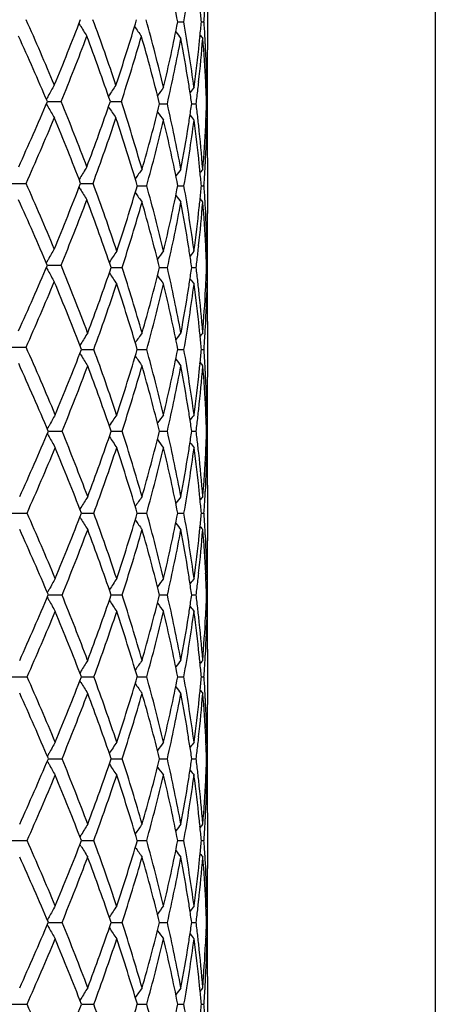
# Model space of a CAD drawing. Units: inches. Extents: x 0 to 22, y 0 to 17.
# Drawn here: x 11.2 to 11.7, y 9.4 to 10.5 of the extents above; entities that cross this region are included whole.
import ezdxf

# ---------------------------------------------------------------- set-up
doc = ezdxf.new("R2010")
doc.units = ezdxf.units.IN
doc.header["$LTSCALE"] = 1.21
doc.header["$MEASUREMENT"] = 0
doc.layers.get('0').update_dxf_attribs({"linetype": 'CONTINUOUS'})

msp = doc.modelspace()

# ---------------------------------------------------------------- linework, layer by layer
at = {"color": 7, "linetype": 'Continuous'}
for p, q in [((11.6741, 11.8328), (11.6741, 2.9313)), ((11.4266, 10.4922), (11.4266, 10.4317)), ((11.2881, 10.4584), (11.287, 10.4603)), ((11.3942, 10.462), (11.4009, 10.462)), ((11.4199, 10.462), (11.4228, 10.462)), ((11.4261, 10.3909), (11.4249, 10.3894)), ((11.2525, 10.3754), (11.2675, 10.3754)), ((11.321, 10.3754), (11.333, 10.3754)), ((11.3745, 10.373), (11.383, 10.373)), ((11.4094, 10.373), (11.4142, 10.373)), ((11.4256, 10.373), (11.4265, 10.373)), ((11.4261, 10.3551), (11.4249, 10.3566)), ((11.4266, 10.3142), (11.4266, 10.2538)), ((11.2131, 10.2865), (11.2294, 10.2865)), ((11.2881, 10.2925), (11.287, 10.2906)), ((11.2886, 10.2865), (11.3021, 10.2865)), ((11.3503, 10.284), (11.3605, 10.284)), ((11.3942, 10.284), (11.4009, 10.284)), ((11.4199, 10.284), (11.4228, 10.284)), ((11.2881, 10.2805), (11.287, 10.2823)), ((11.4261, 10.213), (11.4249, 10.2115)), ((11.2525, 10.1975), (11.2675, 10.1975)), ((11.3219, 10.1951), (11.3338, 10.1951)), ((11.3745, 10.1951), (11.383, 10.1951)), ((11.4094, 10.1951), (11.4142, 10.1951)), ((11.4256, 10.1951), (11.4265, 10.1951)), ((11.4261, 10.1771), (11.4249, 10.1786)), ((11.4266, 10.1363), (11.4266, 10.0759)), ((11.289, 10.1121), (11.2879, 10.1103)), ((11.2131, 10.1085), (11.2294, 10.1085)), ((11.289, 10.1001), (11.2879, 10.1019)), ((11.2895, 10.1061), (11.303, 10.1061)), ((11.3503, 10.1061), (11.3605, 10.1061)), ((11.3942, 10.1061), (11.4009, 10.1061)), ((11.4199, 10.1061), (11.4228, 10.1061)), ((11.4261, 10.0351), (11.4249, 10.0336)), ((11.2536, 10.0171), (11.2685, 10.0171)), ((11.3219, 10.0171), (11.3338, 10.0171)), ((11.3745, 10.0171), (11.383, 10.0171)), ((11.4094, 10.0171), (11.4142, 10.0171)), ((11.4256, 10.0171), (11.4265, 10.0171)), ((11.4261, 9.9992), (11.4249, 10.0007)), ((11.4266, 9.9584), (11.4266, 9.8979)), ((11.289, 9.9342), (11.2879, 9.9323)), ((11.2143, 9.9282), (11.2305, 9.9282)), ((11.289, 9.9221), (11.2879, 9.924)), ((11.2895, 9.9282), (11.303, 9.9282)), ((11.3503, 9.9282), (11.3605, 9.9282)), ((11.3942, 9.9282), (11.4009, 9.9282)), ((11.4199, 9.9282), (11.4228, 9.9282)), ((11.4261, 9.8571), (11.4249, 9.8556)), ((11.2536, 9.8392), (11.2685, 9.8392)), ((11.3219, 9.8392), (11.3338, 9.8392)), ((11.3745, 9.8392), (11.383, 9.8392)), ((11.4094, 9.8392), (11.4142, 9.8392)), ((11.4256, 9.8392), (11.4265, 9.8392)), ((11.4261, 9.8213), (11.4249, 9.8228)), ((11.4266, 9.7804), (11.4266, 9.72)), ((11.2143, 9.7502), (11.2305, 9.7502)), ((11.289, 9.7562), (11.2879, 9.7544)), ((11.2895, 9.7502), (11.303, 9.7502)), ((11.3503, 9.7502), (11.3605, 9.7502)), ((11.3942, 9.7502), (11.4009, 9.7502)), ((11.4199, 9.7502), (11.4228, 9.7502)), ((11.289, 9.7442), (11.2879, 9.746)), ((11.4261, 9.6792), (11.4249, 9.6777)), ((11.2536, 9.6612), (11.2685, 9.6612)), ((11.3219, 9.6612), (11.3338, 9.6612)), ((11.3745, 9.6612), (11.383, 9.6612)), ((11.4094, 9.6612), (11.4142, 9.6612)), ((11.4256, 9.6612), (11.4265, 9.6612)), ((11.4261, 9.6433), (11.4249, 9.6448)), ((11.4266, 9.6025), (11.4266, 9.5421)), ((11.289, 9.5783), (11.2879, 9.5765)), ((11.2143, 9.5723), (11.2305, 9.5723)), ((11.289, 9.5663), (11.2879, 9.5681)), ((11.2895, 9.5723), (11.303, 9.5723)), ((11.3502, 9.5723), (11.3605, 9.5723)), ((11.3942, 9.5723), (11.4009, 9.5723)), ((11.4199, 9.5723), (11.4228, 9.5723)), ((11.4261, 9.5012), (11.4249, 9.4997)), ((11.2536, 9.4833), (11.2685, 9.4833)), ((11.3219, 9.4833), (11.3338, 9.4833)), ((11.3745, 9.4833), (11.383, 9.4833)), ((11.4094, 9.4833), (11.4142, 9.4833)), ((11.4256, 9.4833), (11.4265, 9.4833)), ((11.4261, 9.4654), (11.4249, 9.4669)), ((11.4266, 9.4246), (11.4266, 9.3641)), ((11.289, 9.4004), (11.2879, 9.3985)), ((11.2143, 9.3944), (11.2305, 9.3944)), ((11.2895, 9.3944), (11.303, 9.3944)), ((11.3502, 9.3944), (11.3605, 9.3944)), ((11.3942, 9.3944), (11.4009, 9.3944)), ((11.4199, 9.3944), (11.4228, 9.3944))]:
    msp.add_line(p, q, dxfattribs=at)
for centre, radius, start, end in [((9.562, 10.1009), 1.8675, 11.148, 13.4557), ((9.6781, 10.7653), 1.7493, 350.0133, 352.3679), ((9.7618, 10.3114), 1.665, 5.188, 5.7337), ((9.786, 10.5747), 1.6406, 356.0603, 356.6128), ((8.3811, 9.1923), 3.1195, 22.6445, 24.0657), ((8.6283, 11.4913), 2.8516, 337.3555, 338.8935), ((12.1265, 10.964), 0.979, 211.0916, 211.9101), ((9.0392, 9.6289), 2.4122, 18.4768, 20.2653), ((9.1929, 11.1065), 2.2502, 341.5233, 343.4201), ((12.1418, 11.0077), 0.9667, 214.7251, 215.4925), ((9.4501, 9.9325), 1.9824, 13.3702, 15.5636), ((9.5625, 10.823), 1.867, 346.6201, 348.851), ((9.6906, 10.1605), 1.7366, 7.624, 9.9957), ((9.762, 10.6125), 1.6647, 354.2657, 354.8114), ((9.7874, 10.3493), 1.6393, 3.3874, 3.9403), ((8.2857, 9.1151), 3.2234, 23.0161, 24.395), ((8.705, 11.4247), 2.769, 337.7313, 339.3108), ((8.9814, 9.5726), 2.4735, 18.9401, 20.6891), ((9.2401, 11.0558), 2.2007, 341.9911, 343.9254), ((9.415, 9.8875), 2.0187, 13.9157, 16.0749), ((9.573, 10.7849), 1.8562, 347.1799, 349.4191), ((12.1646, 11.041), 0.9719, 217.3606, 217.8997), ((9.6571, 10.1192), 1.7706, 9.0168, 10.5719), ((9.7607, 10.5767), 1.666, 353.7956, 355.4315), ((9.7539, 10.6133), 1.6729, 353.9943, 354.266), ((12.1808, 11.0626), 0.9794, 218.8997, 219.1691), ((9.7869, 10.3134), 1.6398, 2.9095, 4.5677), ((9.7912, 10.3495), 1.6354, 3.1105, 3.3874), ((9.7375, 10.6151), 1.6894, 352.3754, 353.993), ((9.7997, 10.35), 1.6269, 1.4427, 3.1119), ((9.8061, 10.4317), 1.6205, 358.8362, 359.9999), ((9.8065, 10.3959), 1.6201, 0, 0.633), ((12.129, 9.8991), 0.9997, 150.3682, 151.1514), ((12.1321, 9.8532), 0.9695, 146.1418, 146.9863), ((12.1536, 9.8101), 0.9683, 143.1414, 143.7983), ((9.6829, 10.1233), 1.7445, 8.7527, 9.015), ((12.1739, 9.7812), 0.9759, 141.3341, 141.7446), ((9.7454, 10.5784), 1.6815, 353.5261, 353.7967), ((9.7953, 10.3139), 1.6314, 2.6313, 2.9088), ((9.8068, 10.3959), 1.6198, 359.7493, 360), ((12.1344, 9.8961), 1.0058, 151.1507, 151.3796), ((9.6952, 10.1252), 1.7321, 8.2253, 8.7532), ((9.7363, 10.5794), 1.6906, 352.987, 353.5257), ((9.7989, 10.314), 1.6278, 2.0754, 2.6314), ((9.8064, 10.3959), 1.6203, 359.1911, 359.7493), ((8.2366, 11.6572), 3.277, 335.6177, 336.9741), ((12.1345, 10.8549), 1.006, 208.6228, 208.8517), ((12.1293, 10.852), 1, 208.8509, 209.6338), ((8.7415, 9.3405), 2.7298, 20.6765, 22.2788), ((8.9505, 11.1894), 2.5063, 339.3236, 341.0498), ((12.1324, 10.8979), 0.9698, 213.0163, 213.8604), ((9.2665, 9.7032), 2.173, 15.9938, 18.02), ((9.4192, 10.8573), 2.0144, 343.9955, 346.087), ((9.5868, 9.964), 1.8421, 10.5715, 12.828), ((9.6948, 10.6208), 1.7324, 351.248, 351.7759), ((9.7376, 10.1668), 1.6893, 6.4731, 7.0123), ((9.7984, 10.4319), 1.6282, 357.3689, 357.9249), ((9.8059, 10.3501), 1.6207, 0.2506, 0.8087), ((12.1539, 10.9362), 0.9687, 216.2044, 216.8609), ((12.1742, 10.9651), 0.9763, 218.258, 218.6683), ((8.3128, 11.588), 3.1938, 335.9509, 337.339), ((8.6836, 9.2818), 2.7921, 21.09, 22.6609), ((8.9982, 11.1364), 2.4557, 339.7506, 341.5074), ((9.2299, 9.6561), 2.2114, 16.4968, 18.4931), ((9.4273, 10.8194), 2.006, 344.5217, 346.6169), ((9.5649, 9.9235), 1.8646, 11.1474, 13.3813), ((9.6589, 10.6265), 1.7688, 349.4276, 350.9844), ((9.6774, 10.5875), 1.7501, 350.0134, 352.3669), ((9.6833, 10.6226), 1.7441, 350.986, 351.2485), ((9.7389, 10.1311), 1.688, 6.0066, 7.6255), ((9.7453, 10.1676), 1.6815, 6.2025, 6.4731), ((9.7641, 10.1696), 1.6626, 4.5666, 6.2059), ((9.7874, 10.4325), 1.6393, 355.4321, 357.0909), ((9.7975, 10.3961), 1.6291, 356.8891, 358.556), ((9.7951, 10.4321), 1.6316, 357.0915, 357.3691), ((9.8064, 10.3501), 1.6203, 359.3672, 0.2506), ((9.8063, 10.3142), 1.6203, 0, 1.1639), ((9.7547, 10.1328), 1.672, 5.7334, 6.0053), ((9.7904, 10.3965), 1.6362, 356.6128, 356.8897), ((12.127, 9.7866), 0.9796, 148.0888, 148.9066), ((12.1426, 9.7398), 0.9673, 144.4655, 145.2295), ((12.1651, 9.7045), 0.9725, 142.0991, 142.6377), ((9.7622, 10.1335), 1.6645, 5.1878, 5.7337), ((12.1813, 9.6829), 0.98, 140.8298, 141.0989), ((9.7857, 10.3968), 1.6409, 356.0603, 356.6126), ((8.3793, 9.0136), 3.1214, 22.6458, 24.0661), ((8.6301, 11.3127), 2.8497, 337.3542, 338.8932), ((9.0425, 9.4521), 2.4088, 18.4147, 20.2671), ((9.2291, 10.9123), 2.2123, 341.5728, 343.5014), ((9.4516, 9.7549), 1.9809, 13.3706, 15.4921), ((9.5632, 10.6449), 1.8663, 346.6192, 348.851), ((9.6905, 9.9826), 1.7368, 7.6245, 9.996), ((9.7625, 10.4345), 1.6643, 354.2656, 354.8115), ((9.7872, 10.1714), 1.6395, 3.3876, 3.9404), ((12.1267, 10.7861), 0.9792, 211.0912, 211.9094), ((12.1423, 10.828), 0.9669, 214.7681, 215.5325), ((12.1648, 10.8632), 0.9721, 217.36, 217.8989), ((8.2847, 8.9368), 3.2244, 23.0153, 24.3939), ((8.7053, 11.2466), 2.7686, 337.732, 339.3118), ((8.9852, 9.396), 2.4695, 18.8776, 20.6895), ((9.246, 10.8711), 2.1945, 342.0565, 343.9956), ((9.4165, 9.71), 2.0171, 13.9148, 16.0034), ((9.5731, 10.6069), 1.8562, 347.1804, 349.4197), ((9.657, 9.9412), 1.7708, 9.0164, 10.5714), ((9.7605, 10.3988), 1.6662, 353.7959, 355.4317), ((9.7544, 10.4353), 1.6724, 353.9941, 354.266), ((12.1809, 10.8848), 0.9796, 218.8989, 219.1682), ((9.7868, 10.1355), 1.6399, 2.9094, 4.5675), ((9.7912, 10.1716), 1.6355, 3.1106, 3.3876), ((9.7378, 10.4371), 1.689, 352.375, 353.9928), ((9.7999, 10.172), 1.6268, 1.4428, 3.1121), ((9.8063, 10.2538), 1.6204, 358.8361, 360), ((9.8064, 10.2179), 1.6203, 0, 0.6329), ((12.1289, 9.7212), 0.9996, 150.3672, 151.1505), ((12.1323, 9.6723), 0.9692, 146.0916, 146.9368), ((12.1535, 9.6322), 0.9683, 143.1403, 143.7972), ((9.6825, 9.9453), 1.7449, 8.7523, 9.0146), ((9.6947, 9.9472), 1.7326, 8.2251, 8.7529), ((12.1738, 9.6033), 0.9758, 141.3329, 141.7434), ((9.7365, 10.4014), 1.6904, 352.9872, 353.526), ((9.7454, 10.4004), 1.6814, 353.5264, 353.797), ((9.7951, 10.1359), 1.6316, 2.6312, 2.9087), ((9.7987, 10.1361), 1.628, 2.0754, 2.6313), ((9.8063, 10.2179), 1.6204, 359.1912, 359.7494), ((9.8067, 10.2179), 1.62, 359.7494, 360), ((12.1342, 9.7183), 1.0057, 151.1497, 151.3787), ((8.2298, 11.4822), 3.2844, 335.6195, 336.9729), ((12.1343, 10.6768), 1.0058, 208.6223, 208.8513), ((12.1291, 10.6739), 0.9998, 208.8505, 209.6337), ((8.7507, 9.1663), 2.7198, 20.618, 22.2813), ((8.9899, 10.9923), 2.4645, 339.3694, 341.1243), ((12.1324, 10.7179), 0.9694, 213.0644, 213.9094), ((9.271, 9.5266), 2.1684, 15.992, 17.9546), ((9.4174, 10.6799), 2.0162, 343.9967, 346.0863), ((9.5879, 9.7863), 1.841, 10.5706, 12.8285), ((9.6944, 10.4429), 1.7328, 351.2477, 351.7755), ((9.7382, 9.9889), 1.6887, 6.4733, 7.0126), ((9.7984, 10.254), 1.6282, 357.3688, 357.9248), ((9.8061, 10.1722), 1.6206, 0.2506, 0.8087), ((8.3154, 11.409), 3.191, 335.9495, 337.3387), ((8.6877, 9.1055), 2.7876, 21.0355, 22.6627), ((9.0066, 10.9506), 2.4467, 339.8082, 341.5708), ((9.2318, 9.4787), 2.2094, 16.4972, 18.4284), ((9.4279, 10.6413), 2.0054, 344.5208, 346.6166), ((12.1537, 10.7581), 0.9685, 216.204, 216.8608), ((9.5647, 9.7455), 1.8648, 11.148, 13.3817), ((9.6778, 10.4095), 1.7497, 350.0127, 352.3668), ((9.6825, 10.4448), 1.7449, 350.9859, 351.2482), ((12.174, 10.7869), 0.976, 218.2578, 218.6682), ((9.7385, 9.9531), 1.6884, 6.007, 7.6255), ((9.7459, 9.9898), 1.6809, 6.2025, 6.4732), ((9.7979, 10.2182), 1.6288, 356.8889, 358.5561), ((9.7949, 10.2542), 1.6317, 357.0915, 357.369), ((9.8064, 10.1722), 1.6202, 0, 0.2506), ((9.6578, 10.4487), 1.77, 349.4285, 350.9842), ((9.7644, 9.9917), 1.6623, 4.5663, 6.2058), ((9.7869, 10.2546), 1.6397, 355.4325, 357.0908), ((9.8064, 10.1363), 1.6202, 0, 1.1639), ((9.8062, 10.1722), 1.6204, 359.3672, 360), ((12.1273, 9.6054), 0.9795, 148.032, 148.8504), ((12.1429, 9.5617), 0.9676, 144.4669, 145.2306), ((12.1653, 9.5265), 0.9728, 142.1005, 142.639), ((9.755, 9.9548), 1.6718, 5.7338, 6.0057), ((12.1814, 9.5049), 0.9803, 140.8312, 141.1003), ((9.7907, 10.2185), 1.636, 356.6126, 356.8894), ((9.763, 9.9556), 1.6638, 5.188, 5.7341), ((9.7855, 10.2189), 1.6412, 356.0601, 356.6123), ((8.3829, 8.8372), 3.1175, 22.5962, 24.067), ((8.6898, 11.1059), 2.7854, 337.3901, 338.9641), ((9.0438, 9.2746), 2.4073, 18.4151, 20.2066), ((9.2308, 10.7338), 2.2105, 341.5718, 343.502), ((9.4507, 9.5767), 1.9818, 13.3713, 15.4919), ((9.5641, 10.4667), 1.8653, 346.6185, 348.8515), ((9.6901, 9.8046), 1.7372, 7.6249, 9.9959), ((9.7628, 10.2565), 1.6639, 354.2657, 354.8118), ((9.7869, 9.9934), 1.6398, 3.3876, 3.9403), ((8.293, 8.7626), 3.2154, 22.9649, 24.3947), ((12.1271, 10.6066), 0.9793, 211.1486, 211.9672), ((12.1427, 10.6503), 0.9673, 214.7683, 215.5323), ((12.1651, 10.6855), 0.9725, 217.3601, 217.8987), ((12.1813, 10.7071), 0.98, 218.8989, 219.168), ((8.7135, 11.0606), 2.7599, 337.7856, 339.3698), ((8.9888, 9.2194), 2.4657, 18.8761, 20.6301), ((9.2453, 10.6934), 2.1952, 342.0575, 343.9961), ((9.4167, 9.5321), 2.0169, 13.9141, 16.0029), ((9.5726, 10.429), 1.8566, 347.1811, 349.42), ((9.6573, 9.7634), 1.7704, 9.0159, 10.5712), ((9.7383, 10.2591), 1.6886, 352.3746, 353.9928), ((9.7602, 10.2209), 1.6666, 353.7963, 355.4317), ((9.7548, 10.2573), 1.672, 353.9942, 354.266), ((9.7868, 9.9576), 1.6399, 2.9092, 4.5674), ((9.7909, 9.9936), 1.6357, 3.1107, 3.3876), ((9.7999, 9.9941), 1.6267, 1.4429, 3.1122), ((9.8064, 10.0759), 1.6202, 358.8361, 360), ((9.8062, 10.04), 1.6204, 0, 0.6329), ((9.6823, 9.7674), 1.7451, 8.7519, 9.0142), ((9.7452, 10.2225), 1.6816, 353.5268, 353.7974), ((9.7949, 9.958), 1.6318, 2.6311, 2.9085), ((9.8065, 10.04), 1.6202, 359.7494, 360), ((12.1287, 9.5401), 0.9989, 150.2991, 151.0835), ((12.1323, 9.4943), 0.9693, 146.0907, 146.9358), ((12.1536, 9.4542), 0.9683, 143.1393, 143.7962), ((9.6943, 9.7692), 1.733, 8.2247, 8.7524), ((12.1739, 9.4253), 0.9759, 141.3319, 141.7424), ((9.7365, 10.2235), 1.6904, 352.9876, 353.5264), ((9.7984, 9.9582), 1.6282, 2.0753, 2.6312), ((9.8061, 10.04), 1.6205, 359.1913, 359.7494), ((8.2967, 11.2701), 3.2114, 335.6512, 337.0348), ((12.1339, 9.5373), 1.0048, 151.0828, 151.3091), ((8.7577, 8.991), 2.7124, 20.6169, 22.2288), ((8.9881, 10.8151), 2.4664, 339.3698, 341.1232), ((9.2729, 9.3492), 2.1664, 15.9915, 17.9557), ((9.4164, 10.5022), 2.0172, 343.997, 346.0854), ((9.5889, 9.6086), 1.84, 10.5702, 12.8293), ((9.6944, 10.265), 1.7328, 351.2473, 351.775), ((9.7385, 9.811), 1.6884, 6.4735, 7.0129), ((9.7986, 10.0761), 1.6281, 357.3687, 357.9246), ((9.8062, 9.9942), 1.6204, 0.2506, 0.8087), ((12.1339, 10.497), 1.0048, 208.6902, 208.9166), ((12.1287, 10.4941), 0.9988, 208.9158, 209.7003), ((12.1323, 10.5399), 0.9692, 213.0635, 213.9087), ((12.1535, 10.58), 0.9683, 216.2031, 216.8601), ((8.3329, 11.2186), 3.1719, 335.9938, 337.3909), ((8.6874, 8.9274), 2.7879, 21.0367, 22.6092), ((9.01, 10.7715), 2.4432, 339.8066, 341.5717), ((9.2295, 9.3), 2.2118, 16.4986, 18.4277), ((9.4298, 10.4629), 2.0034, 344.5196, 346.6173), ((9.5635, 9.5673), 1.866, 11.149, 13.3811), ((9.6788, 10.2314), 1.7487, 350.012, 352.3673), ((9.6823, 10.2669), 1.7451, 350.9856, 351.2478), ((12.1738, 10.6089), 0.9758, 218.2569, 218.6674), ((9.738, 9.7751), 1.6889, 6.0072, 7.6252), ((9.7463, 9.8119), 1.6805, 6.2028, 6.4735), ((9.7981, 10.0402), 1.6286, 356.8888, 358.5562), ((9.795, 10.0762), 1.6317, 357.0914, 357.3688), ((9.8066, 9.9942), 1.6201, 0, 0.2506), ((9.657, 10.2709), 1.7707, 349.4288, 350.9838), ((9.7649, 9.8138), 1.6619, 4.5661, 6.2061), ((9.7867, 10.0767), 1.64, 355.4326, 357.0907), ((9.8064, 9.9584), 1.6203, 0, 1.1639), ((9.8063, 9.9942), 1.6203, 359.3671, 360), ((9.7545, 9.7769), 1.6723, 5.7341, 6.0059), ((9.7911, 10.0406), 1.6355, 356.6124, 356.8893), ((12.1268, 9.4278), 0.9789, 148.0328, 148.8517), ((12.1424, 9.3841), 0.967, 144.4677, 145.232), ((12.1649, 9.3489), 0.9722, 142.1014, 142.6402), ((9.7626, 9.7777), 1.6641, 5.1885, 5.7344), ((12.181, 9.3273), 0.9797, 140.832, 141.1013), ((9.7861, 10.0409), 1.6405, 356.0598, 356.6122), ((8.3828, 8.6592), 3.1176, 22.596, 24.0175), ((8.693, 10.9266), 2.7819, 337.39, 338.9661), ((12.1272, 10.4287), 0.9794, 211.1505, 211.9691), ((9.041, 9.0957), 2.4103, 18.4153, 20.2046), ((9.2325, 10.5553), 2.2087, 341.5718, 343.5036), ((12.1427, 10.4725), 0.9674, 214.7704, 215.5342), ((9.4491, 9.3984), 1.9835, 13.3714, 15.4904), ((9.565, 10.2886), 1.8644, 346.6185, 348.8526), ((9.6893, 9.6265), 1.738, 7.6251, 9.9949), ((9.7625, 10.0786), 1.6642, 354.2662, 354.8122), ((9.7866, 9.8155), 1.6401, 3.3873, 3.9399), ((8.3035, 8.5892), 3.204, 22.9637, 24.3506), ((8.7097, 10.8841), 2.764, 337.7861, 339.368), ((8.9918, 9.0425), 2.4625, 18.8755, 20.6317), ((9.2433, 10.5161), 2.1974, 342.058, 343.9947), ((9.4184, 9.3546), 2.0152, 13.9135, 16.0042), ((9.5716, 10.2513), 1.8577, 347.1814, 349.419), ((12.1652, 10.5077), 0.9727, 217.3622, 217.9007), ((9.6585, 9.5856), 1.7692, 9.0158, 10.5722), ((9.7597, 10.043), 1.667, 353.7963, 355.4312), ((9.755, 10.0794), 1.6718, 353.9946, 354.2665), ((12.1814, 10.5293), 0.9802, 218.901, 219.1701), ((9.7873, 9.7797), 1.6394, 2.9092, 4.5678), ((9.7904, 9.8157), 1.6362, 3.1104, 3.3872), ((9.7387, 10.0811), 1.6882, 352.3745, 353.9933), ((9.7997, 9.8161), 1.627, 1.4429, 3.112), ((9.8063, 9.8979), 1.6203, 358.8361, 360), ((9.8063, 9.8621), 1.6203, 0, 0.6328), ((12.129, 9.3621), 0.9991, 150.299, 151.0831), ((12.1326, 9.3162), 0.9695, 146.0906, 146.9354), ((12.1538, 9.2761), 0.9686, 143.1392, 143.7958), ((9.6829, 9.5895), 1.7445, 8.7517, 9.0141), ((12.1741, 9.2472), 0.9761, 141.3318, 141.7421), ((9.7448, 10.0446), 1.6821, 353.5268, 353.7973), ((9.795, 9.7801), 1.6316, 2.631, 2.9085), ((9.8064, 9.8621), 1.6202, 359.7494, 360), ((12.1341, 9.3592), 1.0051, 151.0823, 151.3086), ((9.6947, 9.5913), 1.7325, 8.2244, 8.7523), ((9.736, 10.0456), 1.6909, 352.9877, 353.5264), ((9.7985, 9.7802), 1.6281, 2.0751, 2.6311), ((9.806, 9.8621), 1.6206, 359.1912, 359.7494), ((8.2977, 11.0918), 3.2103, 335.65, 337.0341), ((12.134, 10.3191), 1.0049, 208.6897, 208.916), ((8.7581, 8.8132), 2.7119, 20.6176, 22.2298), ((8.9887, 10.637), 2.4658, 339.3688, 341.1227), ((9.2732, 9.1714), 2.1661, 15.9921, 17.9566), ((9.4168, 10.3242), 2.0168, 343.9962, 346.085), ((9.5892, 9.4307), 1.8397, 10.5706, 12.8299), ((9.6949, 10.087), 1.7323, 351.247, 351.7748), ((9.7383, 9.633), 1.6886, 6.4739, 7.0132), ((9.7988, 9.8981), 1.6279, 357.3686, 357.9247), ((9.8063, 9.8163), 1.6203, 0.2507, 0.8089), ((12.1288, 10.3162), 0.9989, 208.9152, 209.6995), ((12.1324, 10.362), 0.9693, 213.0628, 213.9079), ((12.1536, 10.4021), 0.9683, 216.2024, 216.8592), ((9.6827, 10.0889), 1.7447, 350.9852, 351.2475), ((12.1739, 10.431), 0.9759, 218.2561, 218.6666), ((9.7463, 9.6339), 1.6805, 6.2031, 6.4738), ((9.7952, 9.8983), 1.6315, 357.0913, 357.3688), ((9.8067, 9.8163), 1.6199, 0, 0.2507), ((8.3345, 11.04), 3.1702, 335.9941, 337.392), ((8.686, 8.7489), 2.7894, 21.0364, 22.6081), ((9.0108, 10.5933), 2.4424, 339.8069, 341.5727), ((9.2287, 9.1218), 2.2127, 16.4984, 18.4268), ((9.4302, 10.2848), 2.003, 344.5199, 346.618), ((9.563, 9.3893), 1.8665, 11.1489, 13.3804), ((9.6571, 10.093), 1.7707, 349.4284, 350.9834), ((9.6789, 10.0535), 1.7485, 350.0121, 352.3677), ((9.7377, 9.5971), 1.6891, 6.0071, 7.6249), ((9.7651, 9.6359), 1.6616, 4.5662, 6.2065), ((9.7868, 9.8987), 1.6398, 355.4324, 357.0906), ((9.798, 9.8623), 1.6287, 356.8889, 358.5562), ((9.8062, 9.7804), 1.6204, 0, 1.1638), ((9.8065, 9.8163), 1.6202, 359.3671, 360), ((9.7542, 9.5989), 1.6726, 5.734, 6.0058), ((9.7911, 9.8626), 1.6355, 356.6125, 356.8894), ((12.1266, 9.25), 0.9787, 148.0321, 148.8513), ((12.1422, 9.2063), 0.9668, 144.467, 145.2315), ((12.1647, 9.1711), 0.972, 142.1006, 142.6396), ((9.7623, 9.5997), 1.6644, 5.1885, 5.7343), ((12.1808, 9.1495), 0.9795, 140.8313, 141.1007), ((9.7862, 9.8629), 1.6404, 356.0598, 356.6123), ((8.3817, 8.4809), 3.1188, 22.5955, 24.0165), ((8.6907, 10.7496), 2.7843, 337.3914, 338.966), ((9.0404, 8.9176), 2.411, 18.4149, 20.2038), ((9.2312, 10.3778), 2.21, 341.5729, 343.5036), ((9.4487, 9.2204), 1.9839, 13.3712, 15.4897), ((9.5642, 10.1108), 1.8652, 346.6193, 348.8525), ((9.689, 9.4485), 1.7383, 7.6249, 9.9945), ((9.762, 9.9008), 1.6648, 354.2663, 354.8121), ((9.7869, 9.6375), 1.6398, 3.3872, 3.9399), ((12.1269, 10.2507), 0.9791, 211.1505, 211.9693), ((12.1425, 10.2944), 0.9671, 214.7705, 215.5345), ((12.165, 10.3296), 0.9724, 217.3623, 217.901), ((8.3088, 8.4136), 3.1982, 22.9625, 24.352), ((8.7058, 10.7077), 2.7681, 337.7872, 339.3667), ((8.9946, 8.8656), 2.4595, 18.8745, 20.6329), ((9.2412, 10.3388), 2.1996, 342.0588, 343.9936), ((9.42, 9.1771), 2.0135, 13.9128, 16.0051), ((9.5704, 10.0736), 1.8589, 347.182, 349.4182), ((9.6589, 9.4078), 1.7688, 9.0159, 10.5726), ((9.7596, 9.8651), 1.6671, 353.7962, 355.431), ((9.7542, 9.9015), 1.6726, 353.9948, 354.2666), ((12.1811, 10.3512), 0.9799, 218.9012, 219.1704), ((9.7875, 9.6017), 1.6392, 2.9092, 4.568), ((9.7906, 9.6378), 1.636, 3.1103, 3.3871), ((9.7388, 9.9032), 1.6881, 352.3748, 353.9936), ((9.7994, 9.6382), 1.6272, 1.4429, 3.1118), ((9.8062, 9.72), 1.6204, 358.8362, 360), ((9.8064, 9.6841), 1.6203, 359.7494, 0.6328), ((9.6841, 9.4118), 1.7432, 8.7515, 9.0141), ((9.7439, 9.8668), 1.683, 353.527, 353.7973), ((9.7954, 9.6022), 1.6313, 2.6309, 2.9085), ((12.1293, 9.184), 0.9995, 150.2992, 151.083), ((12.1328, 9.1381), 0.9699, 146.0908, 146.9353), ((12.154, 9.0979), 0.9689, 143.1394, 143.7957), ((9.6953, 9.4135), 1.732, 8.224, 8.752), ((12.1744, 9.0691), 0.9765, 141.332, 141.7421), ((9.7353, 9.8677), 1.6916, 352.9881, 353.5266), ((9.7985, 9.6023), 1.6281, 2.075, 2.631), ((9.8059, 9.6841), 1.6208, 359.1912, 359.7493), ((12.1344, 9.1811), 1.0054, 151.0822, 151.3084), ((8.2993, 10.9132), 3.2086, 335.6488, 337.0337), ((12.1342, 10.1412), 1.0052, 208.6886, 208.9148), ((12.1289, 10.1383), 0.9991, 208.9141, 209.6982), ((8.758, 8.6352), 2.7121, 20.6185, 22.2305), ((8.9897, 10.4587), 2.4648, 339.3678, 341.1223), ((12.1325, 10.1841), 0.9695, 213.0616, 213.9065), ((9.2732, 8.9934), 2.1662, 15.9928, 17.9572), ((9.4174, 10.1461), 2.0163, 343.9953, 346.0847), ((12.1537, 10.2242), 0.9685, 216.201, 216.8578), ((9.5892, 9.2527), 1.8397, 10.5711, 12.8304), ((9.6955, 9.909), 1.7318, 351.2467, 351.7747), ((9.7381, 9.455), 1.6888, 6.4741, 7.0134), ((9.799, 9.7202), 1.6277, 357.3686, 357.9246), ((9.8064, 9.6384), 1.6202, 0.2507, 0.8089), ((8.3374, 10.8607), 3.167, 335.9945, 337.3938), ((8.6834, 8.57), 2.7922, 21.0362, 22.6063), ((9.0123, 10.4148), 2.4407, 339.8073, 341.5743), ((9.2272, 8.9435), 2.2142, 16.4983, 18.4253), ((9.4309, 10.1067), 2.0022, 344.5202, 346.6193), ((9.5621, 9.2112), 1.8674, 11.1488, 13.3793), ((9.6792, 9.8755), 1.7482, 350.0124, 352.3684), ((9.6832, 9.9109), 1.7442, 350.9848, 351.2472), ((12.174, 10.2531), 0.976, 218.2547, 218.6651), ((9.7373, 9.4192), 1.6895, 6.0068, 7.6243), ((9.7462, 9.456), 1.6806, 6.2034, 6.4741), ((9.7978, 9.6844), 1.6288, 356.8892, 358.5564), ((9.7954, 9.7204), 1.6313, 357.0912, 357.3687), ((9.8069, 9.6384), 1.6198, 0, 0.2507), ((9.6573, 9.9151), 1.7705, 349.4279, 350.9831), ((9.7653, 9.4579), 1.6614, 4.5664, 6.2068), ((9.787, 9.7208), 1.6397, 355.4321, 357.0905), ((9.806, 9.6025), 1.6206, 0, 1.1638), ((9.8066, 9.6384), 1.62, 359.367, 360), ((12.1265, 9.0721), 0.9785, 148.0313, 148.8508), ((12.1421, 9.0284), 0.9666, 144.4661, 145.2308), ((12.1645, 8.9932), 0.9718, 142.0997, 142.6389), ((9.7537, 9.4209), 1.6731, 5.7339, 6.0056), ((9.7618, 9.4217), 1.6649, 5.1885, 5.7342), ((12.1807, 8.9717), 0.9793, 140.8304, 141.0998), ((9.7865, 9.685), 1.6402, 356.06, 356.6125), ((9.7912, 9.6847), 1.6354, 356.6127, 356.8897), ((8.3871, 8.3053), 3.1129, 22.5934, 24.017), ((8.6864, 10.5733), 2.789, 337.3934, 338.9654), ((12.1266, 10.0725), 0.9786, 211.1506, 211.9699), ((9.0432, 8.7407), 2.4079, 18.4131, 20.2042), ((9.2288, 10.2006), 2.2126, 341.5746, 343.503), ((9.4502, 9.0429), 1.9823, 13.3698, 15.4899), ((9.5629, 9.9332), 1.8666, 346.6205, 348.8521), ((9.6897, 9.2707), 1.7376, 7.6241, 9.9945), ((9.7617, 9.7229), 1.6651, 354.2662, 354.8118), ((9.7871, 9.4596), 1.6395, 3.3871, 3.9399), ((12.1422, 10.1162), 0.9667, 214.7706, 215.5351), ((12.1646, 10.1514), 0.972, 217.3626, 217.9016), ((9.7537, 9.7236), 1.673, 353.9948, 354.2665), ((12.1808, 10.173), 0.9795, 218.9016, 219.171), ((9.7909, 9.4599), 1.6358, 3.1101, 3.387), ((8.3054, 8.234), 3.202, 22.9653, 24.353), ((8.7091, 10.5286), 2.7646, 337.7844, 339.3658), ((8.9929, 8.687), 2.4613, 18.8769, 20.6338), ((9.2431, 10.1603), 2.1976, 342.0565, 343.9929), ((9.4192, 8.9989), 2.0144, 13.9146, 16.0059), ((9.5716, 9.8955), 1.8577, 347.1803, 349.4177), ((9.6581, 9.2297), 1.7696, 9.017, 10.5729), ((9.7379, 9.7253), 1.689, 352.3755, 353.9935), ((9.7605, 9.6871), 1.6663, 353.7954, 355.431), ((9.7874, 9.4238), 1.6393, 2.9095, 4.5682), ((9.7994, 9.4603), 1.6273, 1.4428, 3.1116), ((9.806, 9.5421), 1.6207, 358.8362, 360), ((9.8067, 9.5062), 1.6199, 0, 0.6329), ((9.6842, 9.2338), 1.7432, 8.7526, 9.0152), ((9.7445, 9.6888), 1.6823, 353.526, 353.7965), ((9.7957, 9.4242), 1.631, 2.6312, 2.9088), ((9.8068, 9.5062), 1.6198, 359.7493, 360), ((12.1295, 9.0059), 0.9998, 150.3009, 151.0845), ((12.1331, 8.96), 0.9702, 146.0926, 146.9368), ((12.1542, 8.9199), 0.9692, 143.1413, 143.7975), ((9.6964, 9.2357), 1.7308, 8.2248, 8.7531), ((12.1745, 8.891), 0.9767, 141.334, 141.744), ((9.7352, 9.6899), 1.6917, 352.9873, 353.5256), ((9.7991, 9.4244), 1.6275, 2.0752, 2.6313), ((9.8062, 9.5062), 1.6204, 359.1911, 359.7492), ((8.2436, 10.7597), 3.2694, 335.6613, 337.0204), ((12.1349, 9.0029), 1.006, 151.0837, 151.3097), ((12.1349, 9.9637), 1.006, 208.6902, 208.9163), ((8.7548, 8.456), 2.7156, 20.6199, 22.2299), ((8.9554, 10.2931), 2.5012, 339.3802, 341.1092), ((9.2714, 8.8149), 2.168, 15.9939, 17.9568), ((9.3961, 9.9739), 2.0383, 344.0064, 346.0732), ((9.5883, 9.0746), 1.8406, 10.5719, 12.8301), ((9.6939, 9.7313), 1.7334, 351.2473, 351.7748), ((9.7372, 9.277), 1.6897, 6.4741, 7.0131), ((9.7984, 9.5423), 1.6282, 357.3688, 357.9247), ((9.8062, 9.4604), 1.6204, 0.2507, 0.8089), ((12.1296, 9.9607), 0.9998, 208.9155, 209.699), ((12.1331, 10.0066), 0.9702, 213.0631, 213.9073), ((12.1543, 10.0467), 0.9692, 216.2025, 216.8587), ((12.1746, 10.0756), 0.9767, 218.256, 218.666), ((8.333, 10.6846), 3.1717, 335.9962, 337.3935), ((8.6864, 8.3933), 2.789, 21.0346, 22.6066), ((9.0099, 10.2377), 2.4433, 339.8088, 341.574), ((9.2288, 8.7661), 2.2126, 16.497, 18.4255), ((9.4296, 9.9291), 2.0036, 344.5214, 346.619), ((9.5629, 9.0335), 1.8666, 11.1479, 13.3795), ((9.6492, 9.7385), 1.7787, 349.4311, 350.9791), ((9.6785, 9.6977), 1.749, 350.0132, 352.3682), ((9.6829, 9.733), 1.7445, 350.985, 351.2473), ((9.7379, 9.2413), 1.689, 6.0065, 7.6245), ((9.7455, 9.278), 1.6813, 6.2034, 6.474), ((9.7651, 9.28), 1.6616, 4.5668, 6.2069), ((9.7841, 9.5431), 1.6425, 355.4335, 357.0889), ((9.7975, 9.5064), 1.6291, 356.8894, 358.5563), ((9.7957, 9.5424), 1.631, 357.0912, 357.3688), ((9.8067, 9.4604), 1.6199, 359.3671, 360), ((9.8068, 9.4604), 1.6198, 0, 0.2507), ((9.806, 9.4246), 1.6207, 0, 1.1638), ((9.7537, 9.243), 1.673, 5.7335, 6.0052), ((9.7909, 9.5068), 1.6358, 356.613, 356.8899), ((12.1265, 8.8941), 0.9786, 148.03, 148.8494), ((12.1421, 8.8504), 0.9667, 144.4648, 145.2294), ((12.1646, 8.8152), 0.9719, 142.0983, 142.6374), ((9.7617, 9.2438), 1.6651, 5.1882, 5.7338), ((12.1808, 8.7936), 0.9795, 140.829, 141.0984), ((9.7862, 9.5071), 1.6405, 356.0603, 356.6128), ((8.3928, 8.1298), 3.1067, 22.5926, 24.0191), ((8.6375, 10.415), 2.8417, 337.4074, 338.9502), ((9.0464, 8.5638), 2.4046, 18.4125, 20.206), ((9.1986, 10.0322), 2.2442, 341.5877, 343.4889), ((9.452, 8.8654), 1.9805, 13.3693, 15.4913), ((9.5449, 9.7592), 1.8849, 346.6311, 348.8408), ((9.6906, 9.0929), 1.7367, 7.6238, 9.9954), ((9.7602, 9.5451), 1.6666, 354.2661, 354.8112), ((9.7874, 9.2817), 1.6392, 3.3873, 3.9402)]:
    msp.add_arc(centre, radius, start, end, dxfattribs=at)

doc.saveas('drawing.dxf')
